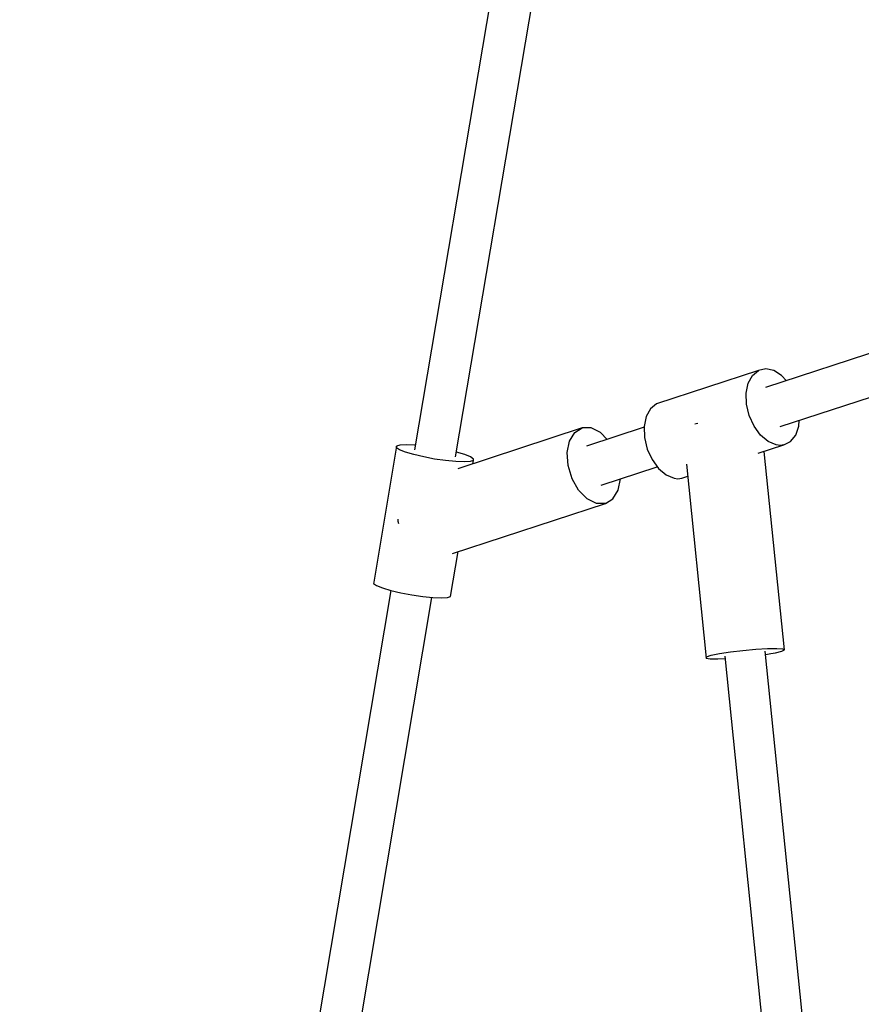
# Model space of a CAD drawing. Units: millimetres. Extents: x -26094 to 20760, y -12965 to 12501.
# Drawn here: x -11708 to -11345, y -1589 to -1165 of the extents above; entities that cross this region are included whole.
import ezdxf

# ---------------------------------------------------------------- set-up
doc = ezdxf.new("R2010")
doc.units = ezdxf.units.MM
doc.layers.add('WIDOK', color=7, linetype='Continuous')
doc.styles.get("Standard").update_dxf_attribs({"font": 'arial.ttf'})
doc.dimstyles.new('Kopia ISO-25', dxfattribs={"dimtxt": 400, "dimasz": 200, "dimexe": 1.25, "dimexo": 0.625, "dimgap": 60, "dimtad": 1, "dimdec": 1, "dimlfac": 0.001, "dimtxsty": 'Standard', "dimblk": 'ARCHTICK', "dimcen": 2.5, "dimadec": 0, "dimazin": 0, "dimtfac": 1, "dimtmove": 0, "dimatfit": 3, "dimldrblk": 'ARCHTICK', "dimfxl": 1, "dimarcsym": 0})

# ---------------------------------------------------------------- blocks, each defined once
blk = doc.blocks.new('*U1')
at = {"layer": 'WIDOK'}
for p, q in [((733.46, 10562.7), (657.06, 10109.1)), ((674.78, 10106.02), (751.2, 10559.72)), ((1022.61, 10205.98), (808.4, 10135.93)), ((814.81, 10119.14), (1028.26, 10188.94)), ((808.52, 10144.04), (805.38, 10143.3)), ((811.94, 10143.3), (808.52, 10144.04)), ((805.38, 10143.3), (761.34, 10128.91)), ((800.98, 10137.82), (802.79, 10141.17)), ((802.79, 10141.17), (805.38, 10143.3)), ((815.33, 10141.17), (811.94, 10143.3)), ((817.42, 10138.88), (815.33, 10141.17)), ((800.12, 10133.56), (800.98, 10137.82)), ((800.28, 10128.77), (800.12, 10133.56)), ((758.76, 10126.77), (756.95, 10123.43)), ((761.34, 10128.91), (758.76, 10126.77)), ((801.44, 10123.86), (800.28, 10128.77)), ((756.95, 10123.43), (756.09, 10119.17)), ((803.51, 10119.28), (801.44, 10123.86)), ((729.41, 10118.53), (675.72, 10100.98)), ((726.14, 10116.57), (729.41, 10118.53)), ((733.27, 10118.53), (729.41, 10118.53)), ((756.1, 10118.82), (731.17, 10110.67)), ((737.27, 10116.57), (733.27, 10118.53)), ((756.09, 10119.17), (756.24, 10114.37)), ((778.46, 10120.34), (777.94, 10120.23)), ((779.23, 10120.45), (778.46, 10120.34)), ((806.3, 10115.44), (803.51, 10119.28)), ((821.43, 10115.44), (822.78, 10119.28)), ((822.78, 10119.28), (822.98, 10121.81)), ((723.87, 10112.89), (726.14, 10116.57)), ((740.19, 10113.62), (737.27, 10116.57)), ((756.24, 10114.37), (757.41, 10109.46)), ((809.56, 10112.67), (806.3, 10115.44)), ((819.21, 10112.67), (821.43, 10115.44)), ((649.35, 10110.67), (639.49, 10052.11)), ((649.3, 10109.98), (649.35, 10110.67)), ((650.59, 10109.1), (649.3, 10109.98)), ((650.75, 10111.11), (649.35, 10110.67)), ((653.38, 10111.26), (650.75, 10111.11)), ((657.02, 10111.11), (653.38, 10111.26)), ((657.39, 10111.07), (657.02, 10111.11)), ((722.86, 10107.92), (723.87, 10112.89)), ((805.24, 10107.6), (816.31, 10111.22)), ((813, 10111.22), (809.56, 10112.67)), ((814.69, 10111.03), (813, 10111.22)), ((816.31, 10111.22), (814.69, 10111.03)), ((816.31, 10111.22), (819.21, 10112.67)), ((653.12, 10108.09), (650.59, 10109.1)), ((656.69, 10107.04), (653.12, 10108.09)), ((661.01, 10106.03), (656.69, 10107.04)), ((665.73, 10105.14), (661.01, 10106.03)), ((675.15, 10108.09), (675.13, 10108.09)), ((678.72, 10107.04), (675.15, 10108.09)), ((681.25, 10106.03), (678.72, 10107.04)), ((682.55, 10105.14), (681.25, 10106.03)), ((723.25, 10102.28), (722.86, 10107.92)), ((757.41, 10109.46), (759.48, 10104.88)), ((816.55, 10022.89), (807.87, 10108.45)), ((670.46, 10104.45), (665.73, 10105.14)), ((674.82, 10104.02), (670.46, 10104.45)), ((678.46, 10103.87), (674.82, 10104.02)), ((681.09, 10104.02), (678.46, 10103.87)), ((682.49, 10104.45), (681.09, 10104.02)), ((682.26, 10103.12), (682.49, 10104.45)), ((682.49, 10104.45), (682.55, 10105.14)), ((724.97, 10096.64), (723.25, 10102.28)), ((737.58, 10093.89), (761.72, 10101.78)), ((759.48, 10104.88), (762.26, 10101.04)), ((762.26, 10101.04), (765.52, 10098.27)), ((774.41, 10102.93), (782.89, 10019.33)), ((765.52, 10098.27), (768.96, 10096.82)), ((768.96, 10096.82), (770.66, 10096.63)), ((770.66, 10096.63), (772.28, 10096.82)), ((772.28, 10096.82), (774.94, 10097.69)), ((727.83, 10091.67), (724.97, 10096.64)), ((744.88, 10091.67), (745.88, 10096.6)), ((731.48, 10087.99), (727.83, 10091.67)), ((742.61, 10087.99), (744.88, 10091.67)), ((673.43, 10064.47), (739.35, 10086.03)), ((735.48, 10086.03), (731.48, 10087.99)), ((739.35, 10086.03), (735.48, 10086.03)), ((739.35, 10086.03), (742.61, 10087.99)), ((649.8, 10079.23), (649.86, 10078.28)), ((649.86, 10078.28), (650.15, 10077.33)), ((672.63, 10045.89), (675.89, 10065.28)), ((639.49, 10052.11), (639.43, 10051.42)), ((639.43, 10051.42), (640.72, 10050.54)), ((640.72, 10050.54), (643.26, 10049.53)), ((646.85, 10048.47), (595.36, 9742.78)), ((643.26, 10049.53), (646.83, 10048.47)), ((646.83, 10048.47), (651.14, 10047.46)), ((651.14, 10047.46), (655.86, 10046.58)), ((655.86, 10046.58), (660.59, 10045.89)), ((660.59, 10045.89), (664.96, 10045.45)), ((671.23, 10045.45), (672.63, 10045.89)), ((613.08, 9739.71), (664.59, 10045.49)), ((664.96, 10045.45), (668.6, 10045.3)), ((668.6, 10045.3), (671.23, 10045.45)), ((783.03, 10019.83), (784.98, 10020.49)), ((784.98, 10020.49), (788.51, 10021.22)), ((788.51, 10021.22), (793.25, 10021.96)), ((793.25, 10021.96), (798.68, 10022.61)), ((798.68, 10022.61), (804.21, 10023.11)), ((804.21, 10023.11), (809.25, 10023.41)), ((840.67, 9703.32), (808.33, 10022.29)), ((808.48, 10020.85), (808.52, 10020.85)), ((808.52, 10020.85), (810.77, 10021.22)), ((809.25, 10023.41), (813.25, 10023.47)), ((810.77, 10021.22), (812.71, 10021.59)), ((812.71, 10021.59), (815.49, 10022.3)), ((813.25, 10023.47), (815.77, 10023.29)), ((815.49, 10022.3), (816.55, 10022.89)), ((815.77, 10023.29), (816.55, 10022.89)), ((782.89, 10019.33), (783.03, 10019.83)), ((782.89, 10019.33), (784.56, 10019.03)), ((784.56, 10019.03), (787.86, 10018.97)), ((787.86, 10018.97), (791.05, 10019.1)), ((790.94, 10020.16), (823.44, 9699.62))]:
    blk.add_line(p, q, dxfattribs=at)
blk = doc.blocks.new('_ArchTick')
at = {"color": 0, "linetype": 'ByBlock', "const_width": 0.15}
blk.add_lwpolyline([(-0.5, -0.5), (0.5, 0.5)], dxfattribs=at)
blk = doc.blocks.new('*D7')
at = {"color": 0, "lineweight": -2}
for p, q in [((646.57, 10398.19), (-25532.88, 10398.19)), ((-25531.63, 10398.19), (-25531.63, -12854.4)), ((-5583.94, -12854.4), (-25532.88, -12854.4))]:
    blk.add_line(p, q, dxfattribs=at)
at = {"color": 0, "lineweight": -2, "xscale": 200, "yscale": 200, "zscale": 200}
for p, rotation in [((-25531.63, 10398.19), 90.00000000000001), ((-25531.63, -12854.4), 270)]:
    blk.add_blockref('_ArchTick', p, dxfattribs=dict(at, rotation=rotation))
at = {"color": 0, "insert": (-25832.02, -1228.1), "char_height": 400, "attachment_point": 5, "rotation": 90}
blk.add_mtext('23,3m', dxfattribs=at)

msp = doc.modelspace()

# ---------------------------------------------------------------- block references
at = {"layer": 'WIDOK'}
msp.add_blockref('*U1', (-12194.92, -11459.39), dxfattribs=at)

# ---------------------------------------------------------------- dimensions: what is measured, and where the dimension line sits
dim = msp.add_linear_dim(base=(-25531.63, -12854.4), p1=(647.2, 10398.19), p2=(-5583.32, -12854.4), angle=90, dimstyle='Kopia ISO-25', override={"dimpost": 'm'})
dim.commit()
dim.dimension.update_dxf_attribs({"geometry": '*D7', "text_midpoint": (-25832.02, -1228.1)})

doc.saveas('drawing.dxf')
